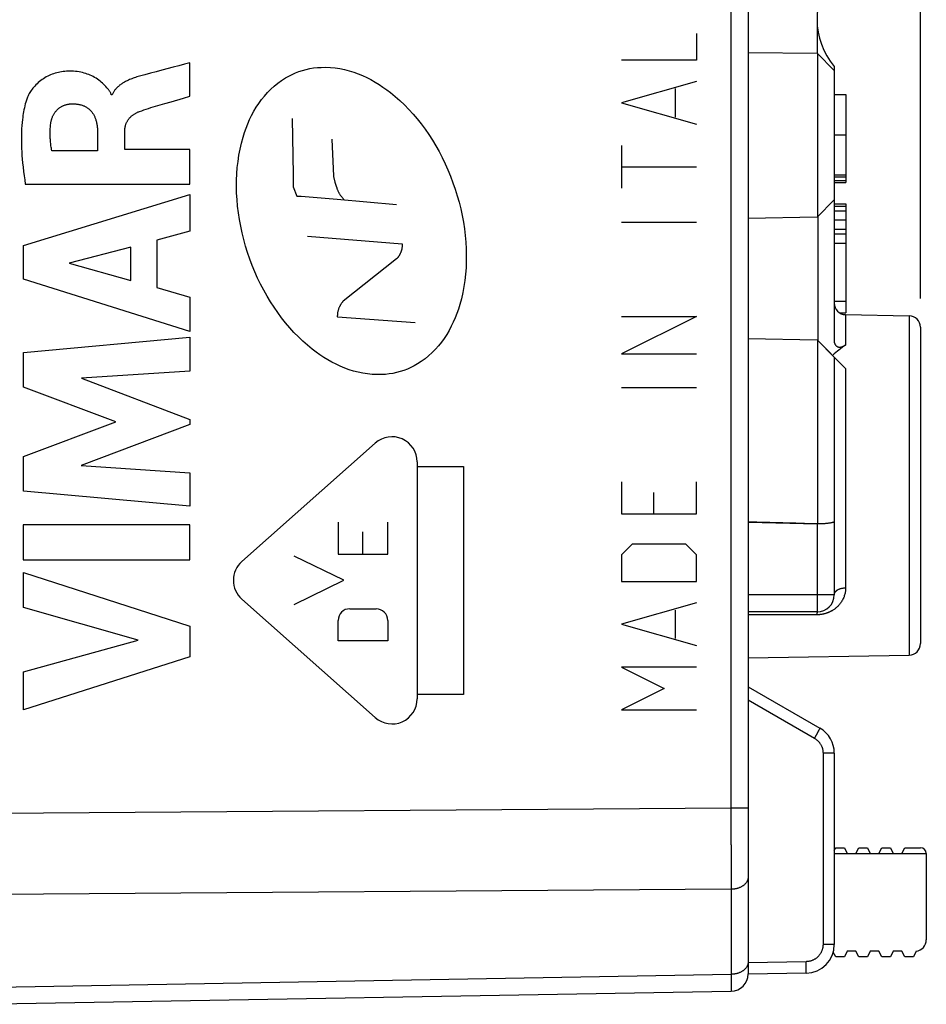
# Model space of a CAD drawing. Units: millimetres. Extents: x 101.8 to 187.5, y 80 to 150.8.
# Drawn here: x 124 to 139.8, y 83.3 to 100.5 of the extents above; entities that cross this region are included whole.
import ezdxf

# ---------------------------------------------------------------- set-up
doc = ezdxf.new("R2010")
doc.units = ezdxf.units.MM
doc.header["$LTSCALE"] = 16.335
doc.layers.get('0').update_dxf_attribs({"linetype": 'CONTINUOUS'})
for name, color, linetype in [('ASSI', 7, 'CONTINUOUS'), ('CURVE', 7, 'CONTINUOUS'), ('DRAFT', 7, 'CONTINUOUS')]:
    doc.layers.add(name, color=color, linetype=linetype)
doc.styles.get("Standard").update_dxf_attribs({"font": 'txt', "width": 0.8})
doc.dimstyles.new('DIMSTYLE_1', dxfattribs={"dimtxt": 3, "dimasz": 3, "dimexe": 1.5, "dimexo": 0.5, "dimgap": 0.75, "dimtad": 1, "dimdec": 1, "dimtxsty": 'STANDARD', "dimblk": '_FILLED', "dimblk1": '_FILLED', "dimblk2": '_FILLED', "dimcen": 0.09, "dimadec": 0, "dimazin": 0, "dimtfac": 1, "dimtdec": 1, "dimtofl": 0, "dimtmove": 0, "dimatfit": 3, "dimldrblk": '_FILLED', "dimfxl": 1, "dimtolj": 1, "dimarcsym": 0})

# ---------------------------------------------------------------- blocks, each defined once
blk = doc.blocks.new('_FILLED')
at = {"color": 0, "linetype": 'BYBLOCK'}
blk.add_solid([(0, 0), (-1, 0.3167), (-1, -0.3167)], dxfattribs=at)
blk = doc.blocks.new('*D0')
at = {"color": 7, "linetype": 'CONTINUOUS'}
for p, q in [((101.823, 92.725), (101.823, 148.452)), ((139.673, 95.603), (139.673, 148.452)), ((101.823, 146.952), (120.748, 146.952)), ((139.673, 146.952), (120.748, 146.952))]:
    blk.add_line(p, q, dxfattribs=at)
at = {"color": 7, "linetype": 'CONTINUOUS', "xscale": 3, "yscale": 3, "zscale": 3, "rotation": 180}
blk.add_blockref('_FILLED', (101.823, 146.952), dxfattribs=at)
at = {"color": 7, "linetype": 'CONTINUOUS', "xscale": 3, "yscale": 3, "zscale": 3}
blk.add_blockref('_FILLED', (139.673, 146.952), dxfattribs=at)
at = {"color": 7, "linetype": 'CONTINUOUS', "insert": (120.748, 150.702), "char_height": 3, "width": 12.85714, "attachment_point": 2, "line_spacing_factor": 0.9}
blk.add_mtext('37,9', dxfattribs=at)

msp = doc.modelspace()

# ---------------------------------------------------------------- linework, layer by layer
at = {"color": 253, "linetype": 'CONTINUOUS'}
for p, q in [((136.379, 86.099), (136.379, 111.063)), ((137.879, 99.863), (137.879, 97.02)), ((138.37, 95.322), (138.37, 94.793)), ((139.477, 95.303), (139.477, 89.401)), ((137.879, 94.883), (137.879, 91.682)), ((138.37, 94.383), (138.37, 90.571)), ((137.876, 91.682), (137.876, 90.407)), ((138.173, 90.452), (136.673, 90.452)), ((137.876, 90.283), (137.875, 90.21)), ((137.876, 90.407), (137.876, 90.283)), ((137.87, 90.103), (136.673, 90.102)), ((137.871, 90.121), (137.87, 90.113)), ((137.87, 90.113), (137.87, 90.103)), ((137.874, 90.172), (137.874, 90.165)), ((137.875, 90.21), (137.875, 90.192)), ((136.673, 88.623), (137.827, 87.957)), ((137.88, 88.049), (137.858, 88.011)), ((137.895, 88.076), (137.88, 88.049)), ((137.905, 88.095), (137.895, 88.076)), ((137.911, 88.106), (137.905, 88.095)), ((137.915, 88.113), (137.911, 88.106)), ((137.918, 88.118), (137.915, 88.113)), ((137.835, 87.971), (137.827, 87.957)), ((137.858, 88.011), (137.835, 87.971)), ((138.173, 87.697), (137.977, 87.697)), ((137.977, 87.697), (137.977, 84.369)), ((136.379, 86.742), (123.273, 86.647)), ((136.673, 86.742), (136.379, 86.742)), ((136.379, 85.977), (136.379, 85.897)), ((136.379, 85.78), (136.379, 85.705)), ((136.379, 85.705), (136.379, 85.631)), ((136.379, 85.631), (136.379, 85.559)), ((136.379, 85.559), (136.379, 85.49)), ((136.379, 85.49), (136.379, 85.423)), ((136.379, 85.328), (123.273, 85.233)), ((136.379, 85.423), (136.379, 83.85)), ((138.173, 84.369), (137.977, 84.369)), ((137.682, 84.069), (136.673, 84.052)), ((137.683, 84.014), (137.682, 84.069)), ((137.683, 83.969), (137.683, 84.014)), ((137.684, 83.949), (137.683, 83.969)), ((137.683, 83.9), (137.684, 83.909)), ((137.684, 83.925), (137.684, 83.949)), ((137.684, 83.909), (137.684, 83.925)), ((123.273, 83.621), (136.379, 83.85)), ((136.379, 83.85), (136.379, 83.814)), ((136.379, 83.814), (136.379, 83.678)), ((137.683, 83.892), (137.683, 83.9)), ((136.379, 83.678), (136.379, 83.598)), ((136.379, 83.598), (136.379, 83.574))]:
    msp.add_line(p, q, dxfattribs=at)
at = {"color": 7, "linetype": 'CONTINUOUS'}
for p, q in [((136.673, 110.768), (136.673, 83.857)), ((137.873, 100.446), (137.873, 99.869)), ((136.673, 99.879), (137.873, 99.869)), ((137.873, 99.869), (138.173, 99.566)), ((138.173, 99.639), (138.173, 94.89)), ((138.173, 99.152), (138.373, 99.152)), ((138.373, 99.152), (138.373, 97.622)), ((138.173, 98.452), (138.373, 98.452)), ((138.173, 97.752), (138.373, 97.752)), ((138.173, 97.717), (138.373, 97.717)), ((138.173, 97.654), (138.373, 97.654)), ((138.173, 97.622), (138.373, 97.622)), ((137.876, 97.017), (138.173, 97.32)), ((138.173, 97.252), (138.373, 97.252)), ((138.173, 97.211), (138.373, 97.211)), ((138.173, 97.13), (138.373, 97.13)), ((138.373, 97.252), (138.373, 95.352)), ((137.876, 97.017), (136.673, 96.997)), ((137.887, 97.028), (137.887, 94.875)), ((138.173, 96.969), (138.373, 96.969)), ((138.173, 96.807), (138.373, 96.807)), ((138.173, 96.726), (138.373, 96.726)), ((138.173, 96.564), (138.373, 96.564)), ((138.173, 95.554), (138.373, 95.554)), ((138.269, 95.352), (138.373, 95.352)), ((138.37, 95.322), (139.477, 95.303)), ((139.673, 95.103), (139.673, 89.601)), ((136.673, 94.907), (137.876, 94.886)), ((137.876, 94.886), (138.173, 94.583)), ((138.173, 94.583), (138.37, 94.383)), ((138.173, 94.583), (138.173, 90.452)), ((137.876, 91.682), (137.879, 91.682)), ((137.873, 90.152), (136.673, 90.152)), ((136.673, 89.352), (139.477, 89.401)), ((136.673, 88.852), (137.923, 88.13)), ((138.173, 87.697), (138.173, 84.369)), ((137.682, 83.869), (136.673, 83.852)), ((123.273, 83.328), (136.379, 83.557))]:
    msp.add_line(p, q, dxfattribs=at)
for points in [[(138.37, 94.793), (138.361, 94.787), (138.353, 94.782), (138.345, 94.777), (138.338, 94.773), (138.33, 94.769), (138.323, 94.766), (138.316, 94.763), (138.309, 94.76), (138.303, 94.758), (138.297, 94.757), (138.29, 94.755), (138.285, 94.754), (138.279, 94.753), (138.273, 94.753), (138.268, 94.752), (138.262, 94.753), (138.257, 94.753), (138.253, 94.753), (138.248, 94.754), (138.243, 94.755), (138.239, 94.757), (138.235, 94.758), (138.231, 94.76), (138.227, 94.762), (138.224, 94.764), (138.22, 94.766), (138.217, 94.769), (138.213, 94.772), (138.21, 94.774), (138.207, 94.777), (138.204, 94.781), (138.202, 94.784), (138.199, 94.788), (138.197, 94.791), (138.194, 94.795), (138.192, 94.799), (138.19, 94.804), (138.188, 94.808), (138.186, 94.813), (138.184, 94.818), (138.182, 94.823), (138.181, 94.828), (138.179, 94.834), (138.178, 94.84), (138.177, 94.846), (138.176, 94.852), (138.175, 94.859), (138.174, 94.866), (138.174, 94.874), (138.174, 94.882), (138.173, 94.89)], [(138.173, 91.726), (138.173, 91.724), (138.173, 91.723), (138.172, 91.721), (138.17, 91.719), (138.168, 91.718), (138.166, 91.716), (138.163, 91.715), (138.16, 91.713), (138.157, 91.712), (138.153, 91.71), (138.149, 91.709), (138.145, 91.707), (138.14, 91.706), (138.134, 91.705), (138.129, 91.703), (138.123, 91.702), (138.116, 91.7), (138.11, 91.699), (138.103, 91.698), (138.096, 91.697), (138.088, 91.696), (138.08, 91.694), (138.072, 91.693), (138.063, 91.692), (138.055, 91.691), (138.046, 91.69), (138.036, 91.689), (138.027, 91.689), (138.017, 91.688), (138.007, 91.687), (137.997, 91.686), (137.987, 91.686), (137.977, 91.685), (137.966, 91.685), (137.956, 91.684), (137.945, 91.684), (137.934, 91.683), (137.923, 91.683), (137.912, 91.683), (137.901, 91.683), (137.89, 91.682), (137.879, 91.682)]]:
    msp.add_lwpolyline(points, dxfattribs=at)
at = {"color": 253, "linetype": 'CONTINUOUS'}
for points in [[(138.37, 90.571), (138.37, 90.556), (138.369, 90.54), (138.367, 90.525), (138.365, 90.509), (138.363, 90.494), (138.36, 90.478), (138.356, 90.463), (138.352, 90.447), (138.347, 90.432), (138.342, 90.417), (138.336, 90.401), (138.329, 90.386), (138.322, 90.372), (138.314, 90.357), (138.306, 90.343), (138.298, 90.329), (138.289, 90.316), (138.28, 90.303), (138.271, 90.291), (138.261, 90.28), (138.252, 90.269), (138.242, 90.259), (138.233, 90.249), (138.223, 90.24), (138.214, 90.231), (138.204, 90.223), (138.195, 90.215), (138.186, 90.208), (138.177, 90.201), (138.168, 90.195), (138.159, 90.189), (138.15, 90.184), (138.142, 90.178), (138.134, 90.173), (138.126, 90.169), (138.118, 90.165), (138.11, 90.161), (138.103, 90.157), (138.095, 90.153), (138.088, 90.15), (138.08, 90.146), (138.073, 90.143), (138.065, 90.14), (138.058, 90.137), (138.05, 90.134), (138.042, 90.131), (138.034, 90.129), (138.026, 90.126), (138.017, 90.124), (138.009, 90.121), (138, 90.119), (137.992, 90.117), (137.983, 90.115), (137.974, 90.113), (137.966, 90.111), (137.957, 90.11), (137.948, 90.108), (137.939, 90.107), (137.93, 90.106), (137.921, 90.105)], [(138.173, 90.452), (138.174, 90.457), (138.174, 90.462), (138.175, 90.467), (138.176, 90.472), (138.178, 90.477), (138.18, 90.482), (138.182, 90.487), (138.185, 90.492), (138.188, 90.497), (138.192, 90.502), (138.195, 90.506), (138.2, 90.511), (138.204, 90.515), (138.209, 90.52), (138.214, 90.524), (138.219, 90.528), (138.225, 90.532), (138.231, 90.536), (138.237, 90.539), (138.243, 90.543), (138.25, 90.546), (138.257, 90.549), (138.264, 90.552), (138.271, 90.555), (138.279, 90.557), (138.287, 90.56), (138.294, 90.562), (138.302, 90.564), (138.311, 90.565), (138.319, 90.567), (138.327, 90.568), (138.336, 90.569), (138.344, 90.57), (138.353, 90.571), (138.361, 90.571), (138.37, 90.571)], [(137.921, 90.105), (137.913, 90.104), (137.904, 90.104), (137.895, 90.103), (137.887, 90.103), (137.878, 90.103), (137.87, 90.103)], [(137.873, 90.152), (137.873, 90.151), (137.873, 90.151), (137.873, 90.15), (137.873, 90.149), (137.872, 90.148), (137.872, 90.146), (137.872, 90.144), (137.872, 90.142), (137.872, 90.139), (137.871, 90.136), (137.871, 90.133), (137.871, 90.129), (137.871, 90.121)], [(137.874, 90.165), (137.874, 90.159), (137.874, 90.157), (137.874, 90.155), (137.874, 90.154), (137.874, 90.152), (137.873, 90.152), (137.873, 90.152)], [(137.875, 90.192), (137.874, 90.177), (137.874, 90.172)], [(137.923, 88.13), (137.923, 88.13), (137.923, 88.129), (137.923, 88.129), (137.923, 88.127), (137.922, 88.126), (137.921, 88.125), (137.92, 88.123), (137.919, 88.121), (137.918, 88.118)], [(137.827, 87.957), (137.835, 87.952), (137.843, 87.947), (137.851, 87.941), (137.859, 87.936), (137.866, 87.93), (137.873, 87.924), (137.88, 87.917), (137.887, 87.911), (137.894, 87.904), (137.9, 87.897), (137.907, 87.89), (137.913, 87.882), (137.918, 87.875), (137.924, 87.867), (137.929, 87.859), (137.934, 87.851), (137.939, 87.843), (137.944, 87.834), (137.948, 87.826), (137.952, 87.817), (137.955, 87.808), (137.959, 87.8), (137.962, 87.791), (137.965, 87.781), (137.967, 87.772), (137.97, 87.763), (137.971, 87.754), (137.973, 87.744), (137.974, 87.735), (137.976, 87.725), (137.976, 87.716), (137.977, 87.706), (137.977, 87.697)], [(136.379, 86.099), (136.379, 86.017), (136.379, 85.977)], [(136.379, 85.897), (136.379, 85.819), (136.379, 85.78)], [(136.673, 85.54), (136.673, 85.532), (136.673, 85.524), (136.672, 85.517), (136.67, 85.509), (136.668, 85.501), (136.666, 85.493), (136.663, 85.486), (136.66, 85.478), (136.657, 85.471), (136.653, 85.463), (136.649, 85.456), (136.644, 85.449), (136.639, 85.442), (136.634, 85.435), (136.628, 85.428), (136.622, 85.422), (136.616, 85.415), (136.609, 85.409), (136.602, 85.403), (136.595, 85.397), (136.587, 85.391), (136.579, 85.386), (136.571, 85.381), (136.563, 85.375), (136.554, 85.371), (136.545, 85.366), (136.536, 85.362), (136.526, 85.358), (136.517, 85.354), (136.507, 85.35), (136.497, 85.347), (136.487, 85.344), (136.476, 85.341), (136.466, 85.338), (136.455, 85.336), (136.445, 85.334), (136.434, 85.332), (136.423, 85.331), (136.412, 85.33), (136.401, 85.329), (136.39, 85.328), (136.379, 85.328)], [(137.977, 84.369), (137.977, 84.359), (137.976, 84.35), (137.975, 84.34), (137.974, 84.33), (137.973, 84.321), (137.971, 84.311), (137.969, 84.302), (137.967, 84.292), (137.964, 84.283), (137.961, 84.274), (137.958, 84.265), (137.955, 84.256), (137.951, 84.247), (137.947, 84.238), (137.942, 84.229), (137.938, 84.221), (137.933, 84.212), (137.927, 84.204), (137.922, 84.196), (137.916, 84.188), (137.91, 84.181), (137.904, 84.173), (137.898, 84.166), (137.891, 84.159), (137.884, 84.152), (137.877, 84.145), (137.869, 84.139), (137.862, 84.133), (137.854, 84.127), (137.846, 84.122), (137.838, 84.116), (137.83, 84.111), (137.821, 84.106), (137.813, 84.102), (137.804, 84.097), (137.795, 84.094), (137.786, 84.09), (137.777, 84.086), (137.768, 84.083), (137.759, 84.081), (137.749, 84.078), (137.74, 84.076), (137.73, 84.074), (137.721, 84.072), (137.711, 84.071), (137.701, 84.07), (137.692, 84.07), (137.682, 84.069)], [(136.673, 84.062), (136.673, 84.054), (136.673, 84.046), (136.672, 84.039), (136.67, 84.031), (136.668, 84.023), (136.666, 84.015), (136.663, 84.008), (136.66, 84), (136.657, 83.993), (136.653, 83.985), (136.649, 83.978), (136.644, 83.971), (136.639, 83.964), (136.634, 83.957), (136.628, 83.95), (136.622, 83.944), (136.616, 83.937), (136.609, 83.931), (136.602, 83.925), (136.595, 83.919), (136.587, 83.913), (136.579, 83.908), (136.571, 83.903), (136.563, 83.898), (136.554, 83.893), (136.545, 83.888), (136.536, 83.884), (136.526, 83.88), (136.517, 83.876), (136.507, 83.872), (136.497, 83.869), (136.487, 83.866), (136.476, 83.863), (136.466, 83.86), (136.455, 83.858), (136.445, 83.856), (136.434, 83.854), (136.423, 83.853), (136.412, 83.852), (136.401, 83.851), (136.39, 83.85), (136.379, 83.85)], [(137.682, 83.869), (137.682, 83.869), (137.682, 83.87), (137.683, 83.871), (137.683, 83.872), (137.683, 83.873), (137.683, 83.875), (137.683, 83.877), (137.683, 83.88), (137.683, 83.882), (137.683, 83.885), (137.683, 83.892)], [(136.379, 83.574), (136.379, 83.566), (136.379, 83.563), (136.379, 83.56), (136.379, 83.559), (136.379, 83.558), (136.379, 83.557)]]:
    msp.add_lwpolyline(points, dxfattribs=at)
at = {"color": 7, "linetype": 'CONTINUOUS'}
for centre, radius, start, end in [((139.123, 100.452), 1.25, 139.4642, 220.5358), ((138.373, 95.522), 0.2, 180, 269), ((139.473, 95.103), 0.2, 0, 89), ((137.873, 90.452), 0.3, 270, 360), ((139.473, 89.601), 0.2, 271, 360), ((137.673, 87.697), 0.5, 359.9996, 60.0004), ((137.673, 84.369), 0.5, 270.9996, 0.0004), ((136.373, 83.857), 0.3, 271, 360)]:
    msp.add_arc(centre, radius, start, end, dxfattribs=at)
for centre, major_axis, ratio, start_param, end_param in [((139.929, 92.352), (0, 2.943), 0.949095, 0.592426, 0.693903), ((-11.318, 90.452), (169.963, 0), 0.015117, 0.499538, 0.514115)]:
    msp.add_ellipse(centre, major_axis=major_axis, ratio=ratio, start_param=start_param, end_param=end_param, dxfattribs=at)
at = {"layer": 'ASSI', "color": 253, "linetype": 'CONTINUOUS'}
for p, q in [((136.379, 86.099), (136.379, 111.063)), ((137.879, 99.863), (137.879, 97.018)), ((138.37, 95.322), (138.37, 94.793)), ((139.477, 95.303), (139.477, 89.401)), ((137.879, 94.886), (137.879, 91.682)), ((138.37, 94.383), (138.37, 90.571)), ((137.876, 91.682), (137.876, 90.407)), ((138.173, 90.452), (136.673, 90.452)), ((137.876, 90.283), (137.875, 90.21)), ((137.876, 90.407), (137.876, 90.283)), ((137.87, 90.103), (136.673, 90.102)), ((137.871, 90.121), (137.87, 90.113)), ((137.87, 90.113), (137.87, 90.103)), ((137.878, 90.103), (137.87, 90.103)), ((137.874, 90.172), (137.874, 90.165)), ((137.875, 90.21), (137.875, 90.192)), ((136.673, 88.623), (137.827, 87.957)), ((137.88, 88.049), (137.858, 88.011)), ((137.895, 88.076), (137.88, 88.049)), ((137.905, 88.095), (137.895, 88.076)), ((137.911, 88.106), (137.905, 88.095)), ((137.915, 88.113), (137.911, 88.106)), ((137.918, 88.118), (137.915, 88.113)), ((137.835, 87.971), (137.827, 87.957)), ((137.858, 88.011), (137.835, 87.971)), ((138.173, 87.697), (137.977, 87.697)), ((137.977, 87.697), (137.977, 84.369)), ((136.379, 86.742), (123.273, 86.647)), ((136.673, 86.742), (136.379, 86.742)), ((136.379, 85.977), (136.379, 85.897)), ((136.379, 85.78), (136.379, 85.705)), ((136.379, 85.705), (136.379, 85.631)), ((136.379, 85.631), (136.379, 85.559)), ((136.379, 85.559), (136.379, 85.49)), ((136.379, 85.49), (136.379, 85.423)), ((136.379, 85.328), (123.273, 85.233)), ((136.379, 85.423), (136.379, 83.85)), ((138.173, 84.369), (137.977, 84.369)), ((137.682, 84.069), (136.673, 84.052)), ((137.683, 84.014), (137.682, 84.069)), ((137.683, 83.969), (137.683, 84.014)), ((137.684, 83.949), (137.683, 83.969)), ((137.683, 83.9), (137.684, 83.909)), ((137.684, 83.925), (137.684, 83.949)), ((137.684, 83.909), (137.684, 83.925)), ((123.273, 83.621), (136.379, 83.85)), ((136.379, 83.85), (136.379, 83.814)), ((136.379, 83.814), (136.379, 83.678)), ((137.683, 83.892), (137.683, 83.9)), ((136.379, 83.678), (136.379, 83.598)), ((136.379, 83.598), (136.379, 83.574))]:
    msp.add_line(p, q, dxfattribs=at)
at = {"layer": 'ASSI', "color": 7, "linetype": 'CONTINUOUS'}
for p, q in [((136.673, 110.768), (136.673, 83.857)), ((137.873, 100.446), (137.873, 99.869)), ((136.673, 99.879), (137.873, 99.869)), ((137.873, 99.869), (138.173, 99.566)), ((138.173, 99.639), (138.173, 94.89)), ((138.173, 99.152), (138.373, 99.152)), ((138.373, 99.152), (138.373, 97.622)), ((138.173, 98.452), (138.373, 98.452)), ((138.173, 97.752), (138.373, 97.752)), ((138.173, 97.717), (138.373, 97.717)), ((138.173, 97.654), (138.373, 97.654)), ((138.173, 97.622), (138.373, 97.622)), ((138.173, 97.32), (137.876, 97.017)), ((138.173, 97.252), (138.373, 97.252)), ((138.173, 97.211), (138.373, 97.211)), ((138.173, 97.13), (138.373, 97.13)), ((138.373, 97.252), (138.373, 95.352)), ((137.876, 97.017), (136.673, 96.997)), ((137.887, 97.017), (137.887, 94.886)), ((138.173, 96.969), (138.373, 96.969)), ((138.173, 96.807), (138.373, 96.807)), ((138.173, 96.726), (138.373, 96.726)), ((138.173, 96.564), (138.373, 96.564)), ((138.173, 95.554), (138.373, 95.554)), ((138.269, 95.352), (138.373, 95.352)), ((138.37, 95.322), (139.477, 95.303)), ((139.673, 95.103), (139.673, 89.601)), ((136.673, 94.907), (137.876, 94.886)), ((137.876, 94.886), (138.37, 94.383)), ((138.173, 94.583), (138.173, 90.452)), ((136.673, 91.715), (137.879, 91.682)), ((137.873, 90.152), (136.673, 90.152)), ((136.673, 89.352), (139.477, 89.401)), ((136.673, 88.852), (137.923, 88.13)), ((138.173, 87.697), (138.173, 84.369)), ((137.682, 83.869), (136.673, 83.852)), ((123.273, 83.328), (136.379, 83.557))]:
    msp.add_line(p, q, dxfattribs=at)
for points in [[(138.37, 94.793), (138.361, 94.787), (138.353, 94.782), (138.345, 94.777), (138.338, 94.773), (138.33, 94.769), (138.323, 94.766), (138.316, 94.763), (138.309, 94.76), (138.303, 94.758), (138.297, 94.757), (138.29, 94.755), (138.285, 94.754), (138.279, 94.753), (138.273, 94.753), (138.268, 94.752), (138.262, 94.753), (138.257, 94.753), (138.253, 94.753), (138.248, 94.754), (138.243, 94.755), (138.239, 94.757), (138.235, 94.758), (138.231, 94.76), (138.227, 94.762), (138.224, 94.764), (138.22, 94.766), (138.217, 94.769), (138.213, 94.772), (138.21, 94.774), (138.207, 94.777), (138.204, 94.781), (138.202, 94.784), (138.199, 94.788), (138.197, 94.791), (138.194, 94.795), (138.192, 94.799), (138.19, 94.804), (138.188, 94.808), (138.186, 94.813), (138.184, 94.818), (138.182, 94.823), (138.181, 94.828), (138.179, 94.834), (138.178, 94.84), (138.177, 94.846), (138.176, 94.852), (138.175, 94.859), (138.174, 94.866), (138.174, 94.874), (138.174, 94.882), (138.173, 94.89)], [(138.173, 91.726), (138.173, 91.724), (138.173, 91.723), (138.172, 91.721), (138.17, 91.719), (138.168, 91.718), (138.166, 91.716), (138.163, 91.715), (138.16, 91.713), (138.157, 91.712), (138.153, 91.71), (138.149, 91.709), (138.145, 91.707), (138.14, 91.706), (138.134, 91.705), (138.129, 91.703), (138.123, 91.702), (138.116, 91.7), (138.11, 91.699), (138.103, 91.698), (138.096, 91.697), (138.088, 91.696), (138.08, 91.694), (138.072, 91.693), (138.063, 91.692), (138.055, 91.691), (138.046, 91.69), (138.036, 91.689), (138.027, 91.689), (138.017, 91.688), (138.007, 91.687), (137.997, 91.686), (137.987, 91.686), (137.977, 91.685), (137.966, 91.685), (137.956, 91.684), (137.945, 91.684), (137.934, 91.683), (137.923, 91.683), (137.912, 91.683), (137.901, 91.683), (137.89, 91.682), (137.879, 91.682)]]:
    msp.add_lwpolyline(points, dxfattribs=at)
at = {"layer": 'ASSI', "color": 253, "linetype": 'CONTINUOUS'}
for points in [[(138.37, 90.571), (138.37, 90.556), (138.369, 90.54), (138.367, 90.525), (138.365, 90.509), (138.363, 90.494), (138.36, 90.478), (138.356, 90.463), (138.352, 90.447), (138.347, 90.432), (138.342, 90.417), (138.336, 90.401), (138.329, 90.386), (138.322, 90.372), (138.314, 90.357), (138.306, 90.343), (138.298, 90.329), (138.289, 90.316), (138.28, 90.303), (138.271, 90.291), (138.261, 90.28), (138.252, 90.269), (138.242, 90.259), (138.233, 90.249), (138.223, 90.24), (138.214, 90.231), (138.204, 90.223), (138.195, 90.215), (138.186, 90.208), (138.177, 90.201), (138.168, 90.195), (138.159, 90.189), (138.15, 90.184), (138.142, 90.178), (138.134, 90.173), (138.126, 90.169), (138.118, 90.165), (138.11, 90.161), (138.103, 90.157), (138.095, 90.153), (138.088, 90.15), (138.08, 90.146), (138.073, 90.143), (138.065, 90.14), (138.058, 90.137), (138.05, 90.134), (138.042, 90.131), (138.034, 90.129), (138.026, 90.126), (138.017, 90.124), (138.009, 90.121), (138, 90.119), (137.992, 90.117), (137.983, 90.115), (137.974, 90.113), (137.966, 90.111)], [(138.173, 90.452), (138.174, 90.457), (138.174, 90.462), (138.175, 90.467), (138.176, 90.472), (138.178, 90.477), (138.18, 90.482), (138.182, 90.487), (138.185, 90.492), (138.188, 90.497), (138.192, 90.502), (138.195, 90.506), (138.2, 90.511), (138.204, 90.515), (138.209, 90.52), (138.214, 90.524), (138.219, 90.528), (138.225, 90.532), (138.231, 90.536), (138.237, 90.539), (138.243, 90.543), (138.25, 90.546), (138.257, 90.549), (138.264, 90.552), (138.271, 90.555), (138.279, 90.557), (138.287, 90.56), (138.294, 90.562), (138.302, 90.564), (138.311, 90.565), (138.319, 90.567), (138.327, 90.568), (138.336, 90.569), (138.344, 90.57), (138.353, 90.571), (138.361, 90.571), (138.37, 90.571)], [(137.873, 90.152), (137.873, 90.151), (137.873, 90.151), (137.873, 90.15), (137.873, 90.149), (137.872, 90.148), (137.872, 90.146), (137.872, 90.144), (137.872, 90.142), (137.872, 90.139), (137.871, 90.136), (137.871, 90.133), (137.871, 90.129), (137.871, 90.121)], [(137.874, 90.165), (137.874, 90.159), (137.874, 90.157), (137.874, 90.155), (137.874, 90.154), (137.874, 90.152), (137.873, 90.152), (137.873, 90.152)], [(137.875, 90.192), (137.874, 90.177), (137.874, 90.172)], [(137.966, 90.111), (137.957, 90.11), (137.948, 90.108), (137.939, 90.107), (137.93, 90.106), (137.921, 90.105), (137.913, 90.104), (137.904, 90.104), (137.895, 90.103), (137.887, 90.103), (137.878, 90.103)], [(137.923, 88.13), (137.923, 88.13), (137.923, 88.129), (137.923, 88.129), (137.923, 88.127), (137.922, 88.126), (137.921, 88.125), (137.92, 88.123), (137.919, 88.121), (137.918, 88.118)], [(137.827, 87.957), (137.835, 87.952), (137.843, 87.947), (137.851, 87.941), (137.859, 87.936), (137.866, 87.93), (137.873, 87.924), (137.88, 87.917), (137.887, 87.911), (137.894, 87.904), (137.9, 87.897), (137.907, 87.89), (137.913, 87.882), (137.918, 87.875), (137.924, 87.867), (137.929, 87.859), (137.934, 87.851), (137.939, 87.843), (137.944, 87.834), (137.948, 87.826), (137.952, 87.817), (137.955, 87.808), (137.959, 87.8), (137.962, 87.791), (137.965, 87.781), (137.967, 87.772), (137.97, 87.763), (137.971, 87.754), (137.973, 87.744), (137.974, 87.735), (137.976, 87.725), (137.976, 87.716), (137.977, 87.706), (137.977, 87.697)], [(136.379, 86.099), (136.379, 86.017), (136.379, 85.977)], [(136.379, 85.897), (136.379, 85.819), (136.379, 85.78)], [(136.673, 85.54), (136.673, 85.532), (136.673, 85.524), (136.672, 85.517), (136.67, 85.509), (136.668, 85.501), (136.666, 85.493), (136.663, 85.486), (136.66, 85.478), (136.657, 85.471), (136.653, 85.463), (136.649, 85.456), (136.644, 85.449), (136.639, 85.442), (136.634, 85.435), (136.628, 85.428), (136.622, 85.422), (136.616, 85.415), (136.609, 85.409), (136.602, 85.403), (136.595, 85.397), (136.587, 85.391), (136.579, 85.386), (136.571, 85.381), (136.563, 85.375), (136.554, 85.371), (136.545, 85.366), (136.536, 85.362), (136.526, 85.358), (136.517, 85.354), (136.507, 85.35), (136.497, 85.347), (136.487, 85.344), (136.476, 85.341), (136.466, 85.338), (136.455, 85.336), (136.445, 85.334), (136.434, 85.332), (136.423, 85.331), (136.412, 85.33), (136.401, 85.329), (136.39, 85.328), (136.379, 85.328)], [(137.977, 84.369), (137.977, 84.359), (137.976, 84.35), (137.975, 84.34), (137.974, 84.33), (137.973, 84.321), (137.971, 84.311), (137.969, 84.302), (137.967, 84.292), (137.964, 84.283), (137.961, 84.274), (137.958, 84.265), (137.955, 84.256), (137.951, 84.247), (137.947, 84.238), (137.942, 84.229), (137.938, 84.221), (137.933, 84.212), (137.927, 84.204), (137.922, 84.196), (137.916, 84.188), (137.91, 84.181), (137.904, 84.173), (137.898, 84.166), (137.891, 84.159), (137.884, 84.152), (137.877, 84.145), (137.869, 84.139), (137.862, 84.133), (137.854, 84.127), (137.846, 84.122), (137.838, 84.116), (137.83, 84.111), (137.821, 84.106), (137.813, 84.102), (137.804, 84.097), (137.795, 84.094), (137.786, 84.09), (137.777, 84.086), (137.768, 84.083), (137.759, 84.081), (137.749, 84.078), (137.74, 84.076), (137.73, 84.074), (137.721, 84.072), (137.711, 84.071), (137.701, 84.07), (137.692, 84.07), (137.682, 84.069)], [(136.634, 83.957), (136.628, 83.95), (136.622, 83.944), (136.616, 83.937), (136.609, 83.931), (136.602, 83.925), (136.595, 83.919), (136.587, 83.913), (136.579, 83.908), (136.571, 83.903), (136.563, 83.898), (136.554, 83.893), (136.545, 83.888), (136.536, 83.884), (136.526, 83.88), (136.517, 83.876), (136.507, 83.872), (136.497, 83.869), (136.487, 83.866), (136.476, 83.863), (136.466, 83.86), (136.455, 83.858), (136.445, 83.856), (136.434, 83.854), (136.423, 83.853), (136.412, 83.852), (136.401, 83.851), (136.39, 83.85), (136.379, 83.85)], [(136.673, 84.062), (136.673, 84.054), (136.673, 84.046), (136.672, 84.039), (136.67, 84.031), (136.668, 84.023), (136.666, 84.015), (136.663, 84.008), (136.66, 84), (136.657, 83.993), (136.653, 83.985), (136.649, 83.978), (136.644, 83.971), (136.639, 83.964), (136.634, 83.957)], [(137.682, 83.869), (137.682, 83.869), (137.682, 83.87), (137.683, 83.871), (137.683, 83.872), (137.683, 83.873), (137.683, 83.875), (137.683, 83.877), (137.683, 83.88), (137.683, 83.882), (137.683, 83.885), (137.683, 83.892)], [(136.379, 83.574), (136.379, 83.566), (136.379, 83.563), (136.379, 83.56), (136.379, 83.559), (136.379, 83.558), (136.379, 83.557)]]:
    msp.add_lwpolyline(points, dxfattribs=at)
at = {"layer": 'ASSI', "color": 7, "linetype": 'CONTINUOUS'}
for centre, radius, start, end in [((139.123, 100.452), 1.25, 139.4642, 220.5358), ((138.373, 95.522), 0.2, 180, 269), ((139.473, 95.103), 0.2, 0, 89), ((137.873, 90.452), 0.3, 270, 360), ((139.473, 89.601), 0.2, 271, 360), ((137.673, 87.697), 0.5, 359.9996, 60.0004), ((137.673, 84.369), 0.5, 270.9996, 0.0004), ((136.373, 83.857), 0.3, 271, 360)]:
    msp.add_arc(centre, radius, start, end, dxfattribs=at)
msp.add_ellipse((139.929, 92.352), major_axis=(0, 2.943), ratio=0.949095, start_param=6.875611, end_param=6.977088, dxfattribs=at)
at = {"layer": 'CURVE', "color": 253, "linetype": 'CONTINUOUS'}
for p, q in [((135.773, 100.214), (135.773, 99.749)), ((126.965, 99.12), (126.965, 99.702)), ((135.773, 99.749), (134.473, 99.749)), ((126.181, 99.495), (126.111, 99.476)), ((135.773, 99.378), (134.473, 99.006)), ((125.612, 99.146), (125.595, 99.146)), ((135.402, 99.254), (135.402, 98.759)), ((126.404, 98.957), (126.525, 98.992)), ((126.855, 99.088), (126.965, 99.12)), ((134.473, 99.006), (135.773, 98.635)), ((128.744, 98.736), (128.758, 97.751)), ((125.356, 98.519), (125.356, 98.173)), ((125.831, 98.193), (125.831, 98.517)), ((129.435, 98.376), (129.463, 97.732)), ((125.356, 98.173), (124.56, 98.173)), ((126.965, 98.193), (125.831, 98.193)), ((126.965, 97.59), (126.965, 98.193)), ((134.473, 98.264), (134.473, 97.521)), ((134.473, 97.892), (135.773, 97.892)), ((128.758, 97.751), (128.758, 97.546)), ((124.1, 97.59), (126.965, 97.59)), ((128.758, 97.546), (128.823, 97.381)), ((124.067, 96.523), (126.965, 97.412)), ((126.965, 97.412), (126.965, 96.774)), ((128.823, 97.381), (128.902, 97.381)), ((128.902, 97.381), (129.528, 97.328)), ((129.528, 97.328), (130.556, 97.24)), ((134.473, 96.933), (135.773, 96.933)), ((126.965, 96.774), (126.387, 96.618)), ((126.387, 96.618), (126.387, 95.793)), ((129.012, 96.687), (130.655, 96.556)), ((124.067, 95.937), (124.067, 96.523)), ((125.939, 96.497), (124.863, 96.218)), ((125.939, 95.917), (125.939, 96.497)), ((130.556, 96.29), (129.632, 95.556)), ((124.863, 96.218), (125.939, 95.917)), ((126.965, 95.028), (124.067, 95.937)), ((126.387, 95.793), (126.965, 95.626)), ((126.965, 95.626), (126.965, 95.028)), ((129.529, 95.282), (130.885, 95.184)), ((134.473, 95.292), (135.773, 95.292)), ((135.773, 95.292), (134.473, 94.642)), ((124.067, 94.661), (126.965, 94.933)), ((126.965, 94.933), (126.965, 94.34)), ((124.067, 94.063), (124.067, 94.661)), ((134.473, 94.642), (135.773, 94.642)), ((126.965, 94.34), (125.08, 94.216)), ((125.08, 94.216), (126.965, 93.496)), ((125.676, 93.457), (124.067, 94.063)), ((134.473, 94.054), (135.773, 94.054)), ((126.965, 93.496), (126.965, 93.412)), ((124.067, 92.858), (125.676, 93.457)), ((126.965, 93.412), (125.073, 92.701)), ((127.867, 91.028), (130.189, 93.089)), ((124.067, 92.254), (124.067, 92.858)), ((125.073, 92.701), (126.965, 92.571)), ((130.916, 92.762), (130.916, 88.641)), ((130.916, 92.684), (131.721, 92.684)), ((131.721, 92.684), (131.721, 88.719)), ((126.965, 92.571), (126.965, 91.992)), ((134.473, 92.414), (134.473, 91.856)), ((135.773, 91.856), (135.773, 92.414)), ((126.965, 91.992), (124.067, 92.254)), ((135.031, 91.856), (135.031, 92.228)), ((134.473, 91.856), (135.773, 91.856)), ((126.965, 91.666), (124.066, 91.666)), ((124.066, 91.666), (124.066, 91.061)), ((126.965, 91.061), (126.965, 91.666)), ((129.542, 91.713), (129.542, 91.156)), ((130.404, 91.156), (130.404, 91.713)), ((129.973, 91.156), (129.973, 91.546)), ((134.659, 91.33), (134.473, 91.144)), ((135.588, 91.33), (134.659, 91.33)), ((135.773, 91.144), (135.588, 91.33)), ((129.642, 90.702), (128.78, 91.122)), ((129.542, 91.156), (130.404, 91.156)), ((134.473, 91.144), (134.473, 90.68)), ((135.773, 90.68), (135.773, 91.144)), ((124.066, 91.061), (126.965, 91.061)), ((124.067, 90.836), (126.965, 89.904)), ((124.067, 90.231), (124.067, 90.836)), ((128.78, 90.281), (129.642, 90.702)), ((134.473, 90.68), (135.773, 90.68)), ((130.189, 88.315), (127.867, 90.375)), ((135.773, 90.309), (134.473, 89.937)), ((126.062, 89.662), (124.067, 90.231)), ((129.743, 90.207), (130.203, 90.207)), ((135.402, 90.185), (135.402, 89.69)), ((126.965, 89.904), (126.965, 89.371)), ((129.542, 89.65), (129.542, 90.006)), ((130.404, 90.006), (130.404, 89.65)), ((134.473, 89.937), (135.773, 89.566)), ((124.067, 89.109), (126.062, 89.662)), ((130.404, 89.65), (129.542, 89.65)), ((126.965, 89.371), (124.067, 88.451)), ((124.067, 88.451), (124.067, 89.109)), ((135.773, 89.194), (134.473, 89.194)), ((134.473, 89.194), (135.216, 88.823)), ((131.721, 88.719), (130.916, 88.719)), ((135.216, 88.823), (134.473, 88.452)), ((134.473, 88.452), (135.773, 88.452))]:
    msp.add_line(p, q, dxfattribs=at)
for points in [[(126.965, 99.702), (126.867, 99.676), (126.769, 99.65), (126.671, 99.624), (126.475, 99.573)], [(125.52, 99.266), (125.501, 99.288), (125.482, 99.308), (125.463, 99.329), (125.443, 99.348), (125.422, 99.367), (125.4, 99.385), (125.378, 99.402), (125.355, 99.418), (125.331, 99.433), (125.307, 99.448), (125.282, 99.461), (125.256, 99.474), (125.23, 99.486), (125.204, 99.497), (125.177, 99.507), (125.151, 99.516), (125.124, 99.524), (125.096, 99.531), (125.069, 99.538), (125.037, 99.544), (125.005, 99.548), (124.973, 99.552), (124.941, 99.555), (124.908, 99.556), (124.876, 99.557), (124.844, 99.556), (124.816, 99.554), (124.787, 99.552), (124.759, 99.549), (124.731, 99.545), (124.704, 99.54), (124.676, 99.535), (124.648, 99.528), (124.621, 99.521), (124.594, 99.512), (124.568, 99.503), (124.541, 99.492), (124.515, 99.481), (124.49, 99.469), (124.465, 99.455), (124.44, 99.441), (124.416, 99.426), (124.393, 99.41), (124.37, 99.394), (124.348, 99.376), (124.326, 99.358), (124.306, 99.339), (124.285, 99.319), (124.266, 99.298), (124.247, 99.277), (124.233, 99.259), (124.219, 99.241), (124.205, 99.223), (124.192, 99.204), (124.18, 99.185), (124.169, 99.166), (124.158, 99.146), (124.148, 99.125), (124.139, 99.105), (124.131, 99.084)], [(126.475, 99.573), (126.377, 99.547), (126.279, 99.521), (126.181, 99.495)], [(130.624, 94.333), (130.56, 94.315), (130.496, 94.301), (130.432, 94.291), (130.367, 94.284), (130.301, 94.28), (130.219, 94.279), (130.137, 94.283), (130.054, 94.291), (129.972, 94.303), (129.892, 94.32), (129.812, 94.341), (129.733, 94.365), (129.656, 94.393), (129.58, 94.424), (129.506, 94.459), (129.433, 94.496), (129.362, 94.536), (129.293, 94.579), (129.225, 94.624), (129.158, 94.671), (129.093, 94.721), (129.01, 94.789), (128.928, 94.861), (128.85, 94.936), (128.774, 95.014), (128.7, 95.095), (128.629, 95.179), (128.56, 95.266), (128.493, 95.357), (128.428, 95.45), (128.366, 95.547), (128.306, 95.646), (128.248, 95.748), (128.194, 95.852), (128.142, 95.959), (128.094, 96.067), (128.049, 96.177), (128.007, 96.288), (127.968, 96.401), (127.933, 96.514), (127.901, 96.629), (127.872, 96.744), (127.847, 96.86), (127.825, 96.976), (127.808, 97.092), (127.794, 97.208), (127.784, 97.323), (127.777, 97.437), (127.774, 97.55), (127.775, 97.661), (127.78, 97.771), (127.788, 97.88), (127.801, 97.988), (127.817, 98.095), (127.837, 98.2), (127.861, 98.305), (127.889, 98.409), (127.914, 98.487), (127.941, 98.563), (127.97, 98.639), (128.002, 98.713), (128.037, 98.786), (128.076, 98.858), (128.117, 98.928), (128.161, 98.995), (128.208, 99.061), (128.259, 99.124), (128.313, 99.185), (128.37, 99.242), (128.431, 99.297), (128.494, 99.348), (128.56, 99.396), (128.628, 99.439), (128.684, 99.471), (128.741, 99.5), (128.8, 99.527), (128.861, 99.55), (128.923, 99.57)], [(128.923, 99.57), (128.987, 99.588), (129.051, 99.602), (129.116, 99.612), (129.181, 99.619), (129.246, 99.623), (129.328, 99.624), (129.41, 99.621), (129.493, 99.613), (129.574, 99.601), (129.655, 99.584), (129.735, 99.564), (129.813, 99.539), (129.89, 99.512), (129.966, 99.48), (130.04, 99.446), (130.113, 99.409), (130.184, 99.368), (130.254, 99.326), (130.322, 99.281), (130.388, 99.233), (130.453, 99.184), (130.537, 99.116), (130.618, 99.044), (130.697, 98.969), (130.773, 98.891), (130.847, 98.81), (130.918, 98.726), (130.987, 98.639), (131.054, 98.548), (131.119, 98.455), (131.181, 98.359), (131.241, 98.259), (131.298, 98.157), (131.353, 98.053), (131.404, 97.946), (131.453, 97.838), (131.498, 97.728), (131.54, 97.617), (131.578, 97.504), (131.614, 97.391), (131.646, 97.276), (131.674, 97.161), (131.699, 97.045), (131.721, 96.929), (131.739, 96.813), (131.753, 96.697), (131.763, 96.582), (131.769, 96.468), (131.772, 96.356), (131.771, 96.244), (131.767, 96.134), (131.759, 96.025), (131.747, 95.918), (131.731, 95.811), (131.711, 95.705), (131.686, 95.6), (131.658, 95.496), (131.634, 95.419), (131.607, 95.342), (131.577, 95.267), (131.545, 95.192), (131.51, 95.119), (131.472, 95.047), (131.431, 94.978), (131.387, 94.91), (131.339, 94.844), (131.288, 94.781), (131.234, 94.72), (131.177, 94.662), (131.117, 94.607), (131.054, 94.556), (130.988, 94.508), (130.92, 94.464), (130.864, 94.432), (130.806, 94.403), (130.747, 94.376), (130.687, 94.353), (130.624, 94.333)], [(126.111, 99.476), (126.088, 99.47), (126.065, 99.463), (126.041, 99.456), (126.018, 99.449), (125.997, 99.442), (125.976, 99.434), (125.956, 99.426), (125.935, 99.418), (125.914, 99.409), (125.894, 99.4), (125.874, 99.391), (125.854, 99.381), (125.841, 99.374), (125.828, 99.367), (125.815, 99.36), (125.803, 99.353), (125.79, 99.345), (125.778, 99.337), (125.766, 99.328), (125.754, 99.32), (125.742, 99.311), (125.731, 99.302), (125.72, 99.292), (125.709, 99.282), (125.7, 99.274), (125.692, 99.265), (125.683, 99.257), (125.675, 99.248), (125.668, 99.238), (125.66, 99.229), (125.653, 99.219), (125.646, 99.209), (125.639, 99.199), (125.633, 99.189), (125.627, 99.179), (125.622, 99.168), (125.617, 99.157), (125.612, 99.146)], [(125.595, 99.146), (125.593, 99.156), (125.59, 99.166), (125.587, 99.175), (125.582, 99.185), (125.577, 99.194), (125.572, 99.203), (125.566, 99.211), (125.559, 99.22), (125.552, 99.228), (125.546, 99.236), (125.52, 99.266)], [(124.131, 99.084), (124.12, 99.051), (124.11, 99.019), (124.1, 98.986), (124.092, 98.953), (124.084, 98.92), (124.077, 98.886), (124.07, 98.852), (124.064, 98.818), (124.059, 98.785), (124.055, 98.751), (124.05, 98.717), (124.045, 98.663), (124.04, 98.609), (124.037, 98.555), (124.035, 98.501), (124.033, 98.448), (124.033, 98.394), (124.033, 98.34), (124.034, 98.277), (124.036, 98.214), (124.039, 98.152), (124.043, 98.089), (124.048, 98.026), (124.054, 97.964), (124.062, 97.889), (124.07, 97.814), (124.08, 97.739), (124.09, 97.665), (124.1, 97.59)], [(124.543, 98.647), (124.545, 98.658), (124.547, 98.669), (124.549, 98.68), (124.551, 98.691), (124.554, 98.702), (124.556, 98.713), (124.56, 98.724), (124.563, 98.735), (124.567, 98.746), (124.571, 98.756), (124.575, 98.767), (124.58, 98.777), (124.585, 98.787), (124.59, 98.798), (124.596, 98.808), (124.602, 98.817), (124.608, 98.827), (124.614, 98.836), (124.621, 98.846), (124.628, 98.855), (124.635, 98.863), (124.642, 98.872), (124.65, 98.88), (124.658, 98.888), (124.667, 98.896), (124.675, 98.903), (124.684, 98.911), (124.693, 98.917), (124.703, 98.924), (124.712, 98.93), (124.722, 98.936), (124.732, 98.942), (124.742, 98.947), (124.752, 98.952), (124.763, 98.957), (124.773, 98.962), (124.784, 98.966), (124.795, 98.97), (124.806, 98.973), (124.817, 98.976), (124.828, 98.979), (124.839, 98.981), (124.85, 98.984), (124.861, 98.985), (124.872, 98.987), (124.883, 98.988), (124.895, 98.989), (124.906, 98.989)], [(124.906, 98.989), (124.92, 98.989), (124.934, 98.989), (124.948, 98.988), (124.962, 98.988), (124.977, 98.987), (124.991, 98.985), (125.005, 98.983), (125.019, 98.981), (125.033, 98.979), (125.047, 98.976), (125.061, 98.972), (125.074, 98.969), (125.088, 98.964), (125.099, 98.96), (125.111, 98.956), (125.122, 98.951), (125.133, 98.945), (125.144, 98.94), (125.155, 98.934), (125.166, 98.928), (125.176, 98.921), (125.187, 98.914), (125.196, 98.907), (125.206, 98.899), (125.216, 98.891), (125.225, 98.883), (125.233, 98.874), (125.242, 98.865), (125.25, 98.856), (125.258, 98.847), (125.265, 98.837), (125.272, 98.827), (125.279, 98.816), (125.285, 98.806), (125.291, 98.795), (125.297, 98.784), (125.303, 98.773), (125.308, 98.762), (125.313, 98.751), (125.317, 98.739), (125.322, 98.727), (125.326, 98.716), (125.329, 98.704), (125.334, 98.689), (125.338, 98.674), (125.341, 98.658), (125.344, 98.643), (125.347, 98.628), (125.349, 98.612), (125.351, 98.597), (125.353, 98.581), (125.354, 98.566), (125.355, 98.55), (125.356, 98.534), (125.356, 98.519)], [(126.525, 98.992), (126.635, 99.024), (126.855, 99.088)], [(125.831, 98.517), (125.831, 98.527), (125.831, 98.536), (125.832, 98.545), (125.833, 98.555), (125.834, 98.564), (125.835, 98.573), (125.837, 98.582), (125.839, 98.592), (125.841, 98.601), (125.843, 98.61), (125.845, 98.619), (125.848, 98.628), (125.851, 98.637), (125.855, 98.645), (125.858, 98.654), (125.862, 98.662), (125.867, 98.671), (125.871, 98.679), (125.876, 98.687), (125.88, 98.695), (125.886, 98.703), (125.891, 98.711), (125.896, 98.718), (125.902, 98.726), (125.909, 98.734), (125.916, 98.742), (125.923, 98.749), (125.93, 98.757), (125.937, 98.764), (125.945, 98.771), (125.953, 98.778), (125.961, 98.784), (125.969, 98.791), (125.977, 98.797), (125.986, 98.803), (125.995, 98.809), (126.005, 98.815), (126.015, 98.821), (126.025, 98.827), (126.035, 98.832), (126.045, 98.837), (126.055, 98.842), (126.065, 98.847), (126.076, 98.851), (126.086, 98.855)], [(126.086, 98.855), (126.126, 98.869), (126.165, 98.883), (126.204, 98.897), (126.244, 98.909), (126.284, 98.922), (126.324, 98.934), (126.364, 98.946), (126.404, 98.957)], [(124.56, 98.173), (124.557, 98.194), (124.554, 98.216), (124.55, 98.237), (124.547, 98.258), (124.545, 98.28), (124.542, 98.301), (124.54, 98.323), (124.538, 98.344), (124.537, 98.366), (124.535, 98.388), (124.534, 98.409), (124.533, 98.431), (124.533, 98.452), (124.533, 98.474), (124.533, 98.496), (124.534, 98.517), (124.535, 98.539), (124.536, 98.561), (124.537, 98.582), (124.539, 98.604), (124.541, 98.625), (124.543, 98.647)], [(129.463, 97.732), (129.464, 97.72), (129.467, 97.708), (129.469, 97.697), (129.471, 97.685), (129.474, 97.673), (129.477, 97.661), (129.48, 97.649), (129.483, 97.638), (129.487, 97.626), (129.492, 97.608), (129.498, 97.59), (129.504, 97.572), (129.509, 97.554), (129.518, 97.527)], [(129.518, 97.527), (129.522, 97.518), (129.525, 97.509), (129.528, 97.5), (129.532, 97.491), (129.535, 97.482), (129.539, 97.473), (129.543, 97.464), (129.548, 97.455), (129.552, 97.447), (129.557, 97.438), (129.562, 97.429), (129.567, 97.421), (129.573, 97.413), (129.58, 97.401), (129.588, 97.391), (129.596, 97.38), (129.605, 97.369), (129.613, 97.358), (129.622, 97.348), (129.629, 97.34), (129.636, 97.333), (129.643, 97.325), (129.65, 97.317)], [(130.655, 96.556), (130.655, 96.546), (130.656, 96.537), (130.655, 96.528), (130.655, 96.519), (130.655, 96.51), (130.654, 96.501), (130.654, 96.494), (130.653, 96.486), (130.652, 96.479), (130.651, 96.472), (130.649, 96.464), (130.648, 96.457), (130.646, 96.45), (130.645, 96.444), (130.643, 96.438), (130.641, 96.432), (130.639, 96.426), (130.637, 96.42), (130.635, 96.414), (130.633, 96.409), (130.63, 96.403), (130.627, 96.396), (130.624, 96.388), (130.62, 96.381), (130.617, 96.374), (130.614, 96.367), (130.61, 96.36), (130.607, 96.355), (130.604, 96.35), (130.602, 96.345), (130.599, 96.34), (130.595, 96.335), (130.592, 96.331), (130.589, 96.326), (130.586, 96.322), (130.582, 96.318), (130.579, 96.313), (130.575, 96.309), (130.571, 96.305), (130.568, 96.301), (130.564, 96.298), (130.56, 96.294), (130.556, 96.29)], [(129.632, 95.556), (129.626, 95.55), (129.621, 95.545), (129.616, 95.539), (129.61, 95.532), (129.605, 95.526), (129.601, 95.52), (129.596, 95.513), (129.591, 95.506), (129.587, 95.5), (129.583, 95.493), (129.579, 95.486), (129.575, 95.478), (129.571, 95.471), (129.568, 95.464), (129.564, 95.456), (129.561, 95.449), (129.557, 95.441), (129.554, 95.433), (129.551, 95.426), (129.548, 95.418), (129.546, 95.41), (129.543, 95.402), (129.541, 95.394), (129.539, 95.385), (129.537, 95.377), (129.535, 95.369), (129.534, 95.36), (129.532, 95.352), (129.531, 95.343), (129.53, 95.335), (129.53, 95.326), (129.529, 95.318), (129.529, 95.309), (129.528, 95.3), (129.528, 95.291), (129.529, 95.282)]]:
    msp.add_lwpolyline(points, dxfattribs=at)
for centre, major_axis, start_param, end_param in [((130.479, 92.762), (0.437, 0), 0, 2.296029), ((128.157, 90.702), (0, 0.437), 0.725797, 2.415796), ((129.743, 90.006), (0.201, 0), 1.570796, 3.141593), ((130.203, 90.006), (0.201, 0), 0, 1.570796), ((130.479, 88.641), (0, 0.437), -3.867389, -1.570796)]:
    msp.add_ellipse(centre, major_axis=major_axis, ratio=1, start_param=start_param, end_param=end_param, dxfattribs=at)
at = {"layer": 'DRAFT', "color": 7, "linetype": 'CONTINUOUS'}
for p, q in [((138.173, 86.002), (138.198, 86.052)), ((138.198, 86.052), (138.348, 86.052)), ((138.348, 86.052), (138.398, 85.952)), ((138.548, 85.952), (138.598, 86.052)), ((138.598, 86.052), (138.748, 86.052)), ((138.748, 86.052), (138.798, 85.952)), ((138.948, 85.952), (138.998, 86.052)), ((138.998, 86.052), (139.148, 86.052)), ((139.148, 86.052), (139.198, 85.952)), ((139.348, 85.952), (139.398, 86.052)), ((139.398, 86.052), (139.673, 86.052)), ((138.173, 85.952), (139.773, 85.952)), ((139.773, 85.952), (139.773, 84.45)), ((138.398, 84.252), (138.348, 84.152)), ((138.548, 84.252), (138.398, 84.252)), ((138.598, 84.152), (138.548, 84.252)), ((138.798, 84.252), (138.748, 84.152)), ((138.948, 84.252), (138.798, 84.252)), ((138.998, 84.152), (138.948, 84.252)), ((139.198, 84.252), (139.148, 84.152)), ((139.348, 84.252), (139.198, 84.252)), ((139.398, 84.152), (139.348, 84.252)), ((139.598, 84.252), (139.548, 84.152)), ((138.198, 84.152), (138.156, 84.237)), ((138.348, 84.152), (138.198, 84.152)), ((138.748, 84.152), (138.598, 84.152)), ((139.148, 84.152), (138.998, 84.152)), ((139.548, 84.152), (139.398, 84.152))]:
    msp.add_line(p, q, dxfattribs=at)
for centre, radius, start, end in [((139.673, 85.952), 0.1, 0, 90), ((139.573, 84.45), 0.2, 277.1808, 360)]:
    msp.add_arc(centre, radius, start, end, dxfattribs=at)

# ---------------------------------------------------------------- dimensions: what is measured, and where the dimension line sits
at = {"color": 7, "linetype": 'CONTINUOUS'}
dim = msp.add_linear_dim(base=(101.8232, 146.9516), p1=(139.6734, 95.1027), p2=(101.8232, 92.2251), angle=180, dimstyle='DIMSTYLE_1', dxfattribs=at)
dim.commit()
dim.dimension.update_dxf_attribs({"geometry": '*D0', "text_midpoint": (120.3197, 146.9516), "dimtype": 160})

doc.saveas('drawing.dxf')
